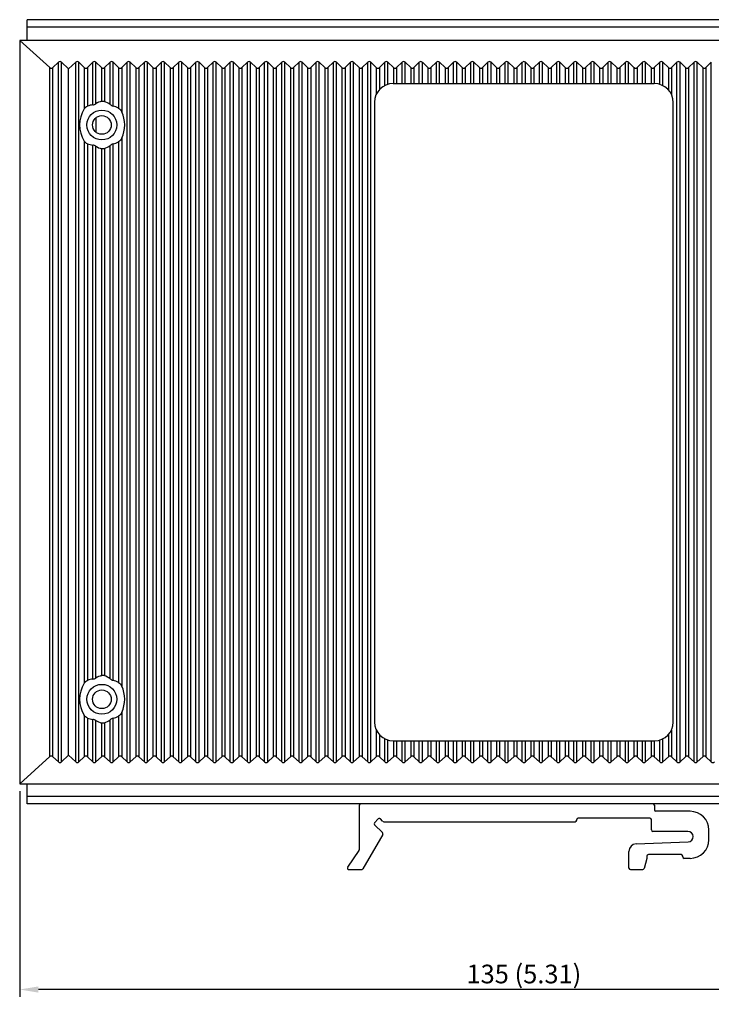
# Model space of a CAD drawing. Units: millimetres. Extents: x 4641 to 5889, y 337 to 1219.
# Drawn here: x 5186 to 5279, y 845 to 977 of the extents above; entities that cross this region are included whole.
import ezdxf

# ---------------------------------------------------------------- set-up
doc = ezdxf.new("R2010")
doc.units = ezdxf.units.MM
doc.header["$LTSCALE"] = 15
for name, color, linetype in [('DIN_RAIL-KITDXF_CONTINUOUS_LINE', 7, 'Continuous'), ('EDS-508_RIGHDXF_CONTINUOUS_LINE', 7, 'Continuous'), ('EDS-G308-HIG_DXF_DIMENSION', 7, 'Continuous'), ('EDS-G308_BOTDXF_CONTINUOUS_LINE', 7, 'Continuous'), ('EDS-G308_TOPDXF_CONTINUOUS_LINE', 7, 'Continuous'), ('RJ45-2X4-M4-DXF_CONTINUOUS_LINE', 7, 'Continuous')]:
    doc.layers.add(name, color=color, linetype=linetype)
doc.dimstyles.new('ISO-25', dxfattribs={"dimtxt": 2.5, "dimasz": 2.5, "dimexe": 1, "dimexo": 1, "dimgap": 0.5, "dimtad": 1, "dimrnd": 0.05, "dimzin": 9, "dimdsep": 46, "dimtxsty": 'Standard', "dimcen": 0, "dimclrd": 104, "dimclre": 104, "dimclrt": 1, "dimadec": 0, "dimazin": 0, "dimtfac": 1, "dimtofl": 0, "dimtmove": 0, "dimatfit": 3, "dimfxl": 1, "dimarcsym": 0})

# ---------------------------------------------------------------- blocks, each defined once
blk = doc.blocks.new('*D24')
at = {"layer": 'Defpoints', "color": 0, "linetype": 'Continuous'}
for p in [(5186.3, 874.95), (5321.3, 874.95), (5186.3, 847.39)]:
    blk.add_point(p, dxfattribs=at)
at = {"layer": 'EDS-G308-HIG_DXF_DIMENSION', "color": 104, "linetype": 'Continuous', "lineweight": -2}
for p, q in [((5186.3, 873.95), (5186.3, 846.39)), ((5321.3, 873.95), (5321.3, 846.39)), ((5318.8, 847.39), (5188.8, 847.39))]:
    blk.add_line(p, q, dxfattribs=at)
at = {"layer": 'EDS-G308-HIG_DXF_DIMENSION', "color": 104, "linetype": 'Continuous'}
for points in [[(5188.8, 847.8), (5188.8, 846.97), (5186.3, 847.39)], [(5318.8, 847.8), (5318.8, 846.97), (5321.3, 847.39)]]:
    blk.add_solid(points, dxfattribs=at)
at = {"layer": 'EDS-G308-HIG_DXF_DIMENSION', "color": 1, "linetype": 'Continuous', "insert": (5253.8, 849.14), "char_height": 2.5, "attachment_point": 5}
blk.add_mtext('135 (5.31)', dxfattribs=at)

msp = doc.modelspace()

# ---------------------------------------------------------------- linework, layer by layer
at = {"layer": 'DIN_RAIL-KITDXF_CONTINUOUS_LINE', "color": 7, "linetype": 'Continuous'}
for p, q in [((5231.771, 872.052), (5231.771, 866.114)), ((5271.071, 872.252), (5231.971, 872.252)), ((5271.271, 872.052), (5271.271, 871.452)), ((5234.306, 870.225), (5233.81, 869.715)), ((5234.892, 869.914), (5234.594, 870.224)), ((5270.671, 870.352), (5261.071, 870.352)), ((5276.071, 871.252), (5271.471, 871.252)), ((5233.814, 869.433), (5234.863, 868.411)), ((5235.036, 869.852), (5260.671, 869.852)), ((5260.871, 870.052), (5260.871, 870.152)), ((5270.871, 868.752), (5270.871, 870.152)), ((5234.897, 868.167), (5232.229, 863.552)), ((5275.773, 868.552), (5271.071, 868.552)), ((5278.571, 867.452), (5278.571, 868.752)), ((5268.832, 866.889), (5275.799, 867.156)), ((5230.214, 863.765), (5231.736, 866.001)), ((5267.871, 863.652), (5267.871, 865.89)), ((5270.271, 864.952), (5269.91, 863.601)), ((5270.271, 865.252), (5270.271, 864.952)), ((5274.871, 865.452), (5270.471, 865.452)), ((5275.071, 865.152), (5275.071, 865.252)), ((5276.071, 864.952), (5275.271, 864.952)), ((5230.379, 863.452), (5232.055, 863.452)), ((5268.071, 863.452), (5269.717, 863.452))]:
    msp.add_line(p, q, dxfattribs=at)
for centre, radius, start, end in [((5231.971, 872.052), 0.2, 90, 180), ((5271.071, 872.052), 0.2, 0, 90), ((5234.45, 870.085), 0.2, 43.83136, 135.75472), ((5261.071, 870.152), 0.2, 90, 180), ((5270.671, 870.152), 0.2, 0, 90), ((5271.471, 871.452), 0.2, 180, 270), ((5276.071, 868.752), 2.5, 0, 90), ((5233.954, 869.576), 0.2, 135.75472, 225.75472), ((5235.036, 870.052), 0.2, 223.83136, 270), ((5260.671, 870.052), 0.2, 270, 0), ((5234.724, 868.267), 0.2, 329.96672, 45.75472), ((5271.071, 868.752), 0.2, 180, 270), ((5275.773, 867.854), 0.698, 272.19748, 90), ((5268.871, 865.89), 1, 92.19748, 180), ((5276.071, 867.452), 2.5, 270, 0), ((5231.571, 866.114), 0.2, 325.75417, 0), ((5270.471, 865.252), 0.2, 90, 180), ((5274.871, 865.252), 0.2, 0, 90), ((5275.271, 865.152), 0.2, 180, 270), ((5230.379, 863.652), 0.2, 145.75417, 270), ((5268.071, 863.652), 0.2, 180, 270), ((5269.717, 863.652), 0.2, 270, 345.06858), ((5232.055, 863.652), 0.2, 270, 329.96672)]:
    msp.add_arc(centre, radius, start, end, dxfattribs=at)
at = {"layer": 'EDS-508_RIGHDXF_CONTINUOUS_LINE', "color": 7, "linetype": 'Continuous'}
for p, q in [((5186.301, 974.452), (5186.301, 874.952)), ((5186.301, 974.452), (5190.348, 970.833)), ((5321.301, 974.452), (5186.301, 974.452)), ((5190.348, 878.571), (5190.348, 970.833)), ((5190.75, 970.842), (5191.495, 971.549)), ((5190.75, 878.562), (5190.75, 970.842)), ((5191.495, 877.855), (5191.495, 971.549)), ((5191.907, 877.855), (5191.907, 971.549)), ((5191.907, 971.549), (5192.851, 970.652)), ((5192.851, 970.652), (5193.795, 971.549)), ((5192.851, 878.752), (5192.851, 970.652)), ((5193.795, 877.855), (5193.795, 971.549)), ((5194.207, 877.855), (5194.207, 971.549)), ((5194.207, 971.549), (5194.945, 970.848)), ((5194.945, 970.848), (5194.945, 965.297)), ((5195.357, 970.848), (5196.095, 971.549)), ((5195.357, 970.848), (5195.357, 965.676)), ((5196.095, 965.85), (5196.095, 971.549)), ((5196.507, 965.998), (5196.507, 971.549)), ((5196.507, 971.549), (5197.245, 970.848)), ((5197.245, 970.848), (5197.245, 966.337)), ((5197.657, 970.848), (5198.395, 971.549)), ((5197.657, 970.848), (5197.657, 966.318)), ((5198.395, 965.897), (5198.395, 971.549)), ((5198.807, 965.695), (5198.807, 971.549)), ((5198.807, 971.549), (5199.545, 970.848)), ((5199.545, 970.848), (5199.545, 965.413)), ((5199.957, 970.848), (5200.695, 971.549)), ((5199.957, 970.848), (5199.957, 964.911)), ((5200.695, 877.855), (5200.695, 971.549)), ((5201.107, 877.855), (5201.107, 971.549)), ((5201.107, 971.549), (5201.845, 970.848)), ((5201.845, 970.848), (5201.845, 878.557)), ((5202.257, 970.848), (5202.995, 971.549)), ((5202.257, 970.848), (5202.257, 878.557)), ((5202.995, 877.855), (5202.995, 971.549)), ((5203.407, 877.855), (5203.407, 971.549)), ((5203.407, 971.549), (5204.145, 970.848)), ((5204.145, 970.848), (5204.145, 878.557)), ((5204.557, 970.848), (5205.295, 971.549)), ((5204.557, 970.848), (5204.557, 878.557)), ((5205.295, 877.855), (5205.295, 971.549)), ((5205.707, 877.855), (5205.707, 971.549)), ((5205.707, 971.549), (5206.445, 970.848)), ((5206.445, 970.848), (5206.445, 878.557)), ((5206.857, 970.848), (5207.595, 971.549)), ((5206.857, 970.848), (5206.857, 878.557)), ((5207.595, 877.855), (5207.595, 971.549)), ((5208.007, 877.855), (5208.007, 971.549)), ((5208.007, 971.549), (5208.745, 970.848)), ((5208.745, 970.848), (5208.745, 878.557)), ((5209.157, 970.848), (5209.895, 971.549)), ((5209.157, 970.848), (5209.157, 878.557)), ((5209.895, 877.855), (5209.895, 971.549)), ((5210.307, 877.855), (5210.307, 971.549)), ((5210.307, 971.549), (5211.045, 970.848)), ((5211.045, 970.848), (5211.045, 878.557)), ((5211.457, 970.848), (5212.195, 971.549)), ((5211.457, 970.848), (5211.457, 878.557)), ((5212.195, 877.855), (5212.195, 971.549)), ((5212.607, 877.855), (5212.607, 971.549)), ((5212.607, 971.549), (5213.345, 970.848)), ((5213.345, 970.848), (5213.345, 878.557)), ((5213.757, 970.848), (5214.495, 971.549)), ((5213.757, 970.848), (5213.757, 878.557)), ((5214.495, 877.855), (5214.495, 971.549)), ((5214.907, 877.855), (5214.907, 971.549)), ((5214.907, 971.549), (5215.645, 970.848)), ((5215.645, 970.848), (5215.645, 878.557)), ((5216.057, 970.848), (5216.795, 971.549)), ((5216.057, 970.848), (5216.057, 878.557)), ((5216.795, 877.855), (5216.795, 971.549)), ((5217.207, 877.855), (5217.207, 971.549)), ((5217.207, 971.549), (5217.945, 970.848)), ((5217.945, 970.848), (5217.945, 878.557)), ((5218.357, 970.848), (5219.095, 971.549)), ((5218.357, 970.848), (5218.357, 878.557)), ((5219.095, 877.855), (5219.095, 971.549)), ((5219.507, 877.855), (5219.507, 971.549)), ((5219.507, 971.549), (5220.245, 970.848)), ((5220.245, 970.848), (5220.245, 878.557)), ((5220.657, 970.848), (5221.395, 971.549)), ((5220.657, 970.848), (5220.657, 878.557)), ((5221.395, 877.855), (5221.395, 971.549)), ((5221.807, 877.855), (5221.807, 971.549)), ((5221.807, 971.549), (5222.545, 970.848)), ((5222.545, 970.848), (5222.545, 878.557)), ((5222.957, 970.848), (5223.695, 971.549)), ((5222.957, 970.848), (5222.957, 878.557)), ((5223.695, 877.855), (5223.695, 971.549)), ((5224.107, 877.855), (5224.107, 971.549)), ((5224.107, 971.549), (5224.845, 970.848)), ((5224.845, 970.848), (5224.845, 878.557)), ((5225.257, 970.848), (5225.995, 971.549)), ((5225.257, 970.848), (5225.257, 878.557)), ((5225.995, 877.855), (5225.995, 971.549)), ((5226.407, 877.855), (5226.407, 971.549)), ((5226.407, 971.549), (5227.145, 970.848)), ((5227.145, 970.848), (5227.145, 878.557)), ((5227.557, 970.848), (5228.295, 971.549)), ((5227.557, 970.848), (5227.557, 878.557)), ((5228.295, 877.855), (5228.295, 971.549)), ((5228.707, 877.855), (5228.707, 971.549)), ((5228.707, 971.549), (5229.445, 970.848)), ((5229.445, 970.848), (5229.445, 878.557)), ((5229.857, 970.848), (5230.595, 971.549)), ((5229.857, 970.848), (5229.857, 878.557)), ((5230.595, 877.855), (5230.595, 971.549)), ((5231.007, 877.855), (5231.007, 971.549)), ((5231.007, 971.549), (5231.745, 970.848)), ((5231.745, 970.848), (5231.745, 878.557)), ((5232.157, 970.848), (5232.895, 971.549)), ((5232.157, 970.848), (5232.157, 878.557)), ((5232.895, 877.855), (5232.895, 971.549)), ((5233.307, 877.855), (5233.307, 971.549)), ((5233.307, 971.549), (5234.045, 970.848)), ((5234.045, 970.848), (5234.045, 967.28)), ((5234.457, 970.848), (5235.195, 971.549)), ((5234.457, 970.848), (5234.457, 967.89)), ((5235.195, 968.444), (5235.195, 971.549)), ((5235.607, 968.604), (5235.607, 971.549)), ((5235.607, 971.549), (5236.345, 970.848)), ((5236.345, 970.848), (5236.345, 968.702)), ((5236.757, 970.848), (5237.495, 971.549)), ((5236.757, 970.848), (5236.757, 968.702)), ((5237.495, 968.702), (5237.495, 971.549)), ((5237.907, 968.702), (5237.907, 971.549)), ((5237.907, 971.549), (5238.645, 970.848)), ((5238.645, 970.848), (5238.645, 968.702)), ((5239.057, 970.848), (5239.795, 971.549)), ((5239.057, 970.848), (5239.057, 968.702)), ((5239.795, 968.702), (5239.795, 971.549)), ((5240.207, 968.702), (5240.207, 971.549)), ((5240.207, 971.549), (5240.945, 970.848)), ((5240.945, 970.848), (5240.945, 968.702)), ((5241.357, 970.848), (5242.095, 971.549)), ((5241.357, 970.848), (5241.357, 968.702)), ((5242.095, 968.702), (5242.095, 971.549)), ((5242.507, 968.702), (5242.507, 971.549)), ((5242.507, 971.549), (5243.245, 970.848)), ((5243.245, 970.848), (5243.245, 968.702)), ((5243.657, 970.848), (5244.395, 971.549)), ((5243.657, 970.848), (5243.657, 968.702)), ((5244.395, 968.702), (5244.395, 971.549)), ((5244.807, 968.702), (5244.807, 971.549)), ((5244.807, 971.549), (5245.545, 970.848)), ((5245.545, 970.848), (5245.545, 968.702)), ((5245.957, 970.848), (5246.695, 971.549)), ((5245.957, 970.848), (5245.957, 968.702)), ((5246.695, 968.702), (5246.695, 971.549)), ((5247.107, 968.702), (5247.107, 971.549)), ((5247.107, 971.549), (5247.845, 970.848)), ((5247.845, 970.848), (5247.845, 968.702)), ((5248.257, 970.848), (5248.995, 971.549)), ((5248.257, 970.848), (5248.257, 968.702)), ((5248.995, 968.702), (5248.995, 971.549)), ((5249.407, 968.702), (5249.407, 971.549)), ((5249.407, 971.549), (5250.145, 970.848)), ((5250.145, 970.848), (5250.145, 968.702)), ((5250.557, 970.848), (5251.295, 971.549)), ((5250.557, 970.848), (5250.557, 968.702)), ((5251.295, 968.702), (5251.295, 971.549)), ((5251.707, 968.702), (5251.707, 971.549)), ((5251.707, 971.549), (5252.445, 970.848)), ((5252.445, 970.848), (5252.445, 968.702)), ((5252.857, 970.848), (5253.595, 971.549)), ((5252.857, 970.848), (5252.857, 968.702)), ((5253.595, 968.702), (5253.595, 971.549)), ((5254.007, 968.702), (5254.007, 971.549)), ((5254.007, 971.549), (5254.745, 970.848)), ((5254.745, 970.848), (5254.745, 968.702)), ((5255.157, 970.848), (5255.895, 971.549)), ((5255.157, 970.848), (5255.157, 968.702)), ((5255.895, 968.702), (5255.895, 971.549)), ((5256.307, 968.702), (5256.307, 971.549)), ((5256.307, 971.549), (5257.045, 970.848)), ((5257.045, 970.848), (5257.045, 968.702)), ((5257.457, 970.848), (5258.195, 971.549)), ((5257.457, 970.848), (5257.457, 968.702)), ((5258.195, 968.702), (5258.195, 971.549)), ((5258.607, 968.702), (5258.607, 971.549)), ((5258.607, 971.549), (5259.345, 970.848)), ((5259.345, 970.848), (5259.345, 968.702)), ((5259.757, 970.848), (5260.495, 971.549)), ((5259.757, 970.848), (5259.757, 968.702)), ((5260.495, 968.702), (5260.495, 971.549)), ((5260.907, 968.702), (5260.907, 971.549)), ((5260.907, 971.549), (5261.645, 970.848)), ((5261.645, 970.848), (5261.645, 968.702)), ((5262.057, 970.848), (5262.795, 971.549)), ((5262.057, 970.848), (5262.057, 968.702)), ((5262.795, 968.702), (5262.795, 971.549)), ((5263.207, 968.702), (5263.207, 971.549)), ((5263.207, 971.549), (5263.945, 970.848)), ((5263.945, 970.848), (5263.945, 968.702)), ((5264.357, 970.848), (5265.095, 971.549)), ((5264.357, 970.848), (5264.357, 968.702)), ((5265.095, 968.702), (5265.095, 971.549)), ((5265.507, 968.702), (5265.507, 971.549)), ((5265.507, 971.549), (5266.245, 970.848)), ((5266.245, 970.848), (5266.245, 968.702)), ((5266.657, 970.848), (5267.395, 971.549)), ((5266.657, 970.848), (5266.657, 968.702)), ((5267.395, 968.702), (5267.395, 971.549)), ((5267.807, 968.702), (5267.807, 971.549)), ((5267.807, 971.549), (5268.545, 970.848)), ((5268.545, 970.848), (5268.545, 968.702)), ((5268.957, 970.848), (5269.695, 971.549)), ((5268.957, 970.848), (5268.957, 968.702)), ((5269.695, 968.702), (5269.695, 971.549)), ((5270.107, 968.702), (5270.107, 971.549)), ((5270.107, 971.549), (5270.845, 970.848)), ((5270.845, 970.848), (5270.845, 968.702)), ((5271.257, 970.848), (5271.995, 971.549)), ((5271.257, 970.848), (5271.257, 968.702)), ((5271.995, 968.591), (5271.995, 971.549)), ((5272.407, 968.425), (5272.407, 971.549)), ((5272.407, 971.549), (5273.145, 970.848)), ((5273.145, 970.848), (5273.145, 967.859)), ((5273.557, 970.848), (5274.295, 971.549)), ((5273.557, 970.848), (5273.557, 967.241)), ((5274.295, 877.855), (5274.295, 971.549)), ((5274.707, 877.855), (5274.707, 971.549)), ((5274.707, 971.549), (5275.445, 970.848)), ((5275.445, 970.848), (5275.445, 878.557)), ((5275.857, 970.848), (5276.595, 971.549)), ((5275.857, 970.848), (5275.857, 878.557)), ((5276.595, 877.855), (5276.595, 971.549)), ((5277.007, 877.855), (5277.007, 971.549)), ((5277.007, 971.549), (5277.745, 970.848)), ((5277.745, 970.848), (5277.745, 878.557)), ((5278.157, 970.848), (5278.895, 971.549)), ((5278.157, 970.848), (5278.157, 878.557)), ((5278.895, 877.855), (5278.895, 971.549)), ((5236.301, 968.702), (5271.251, 968.702)), ((5233.801, 966.202), (5233.801, 883.202)), ((5273.801, 883.202), (5273.801, 966.152)), ((5199.957, 961.393), (5199.957, 888.011)), ((5194.945, 961.008), (5194.945, 888.397)), ((5195.357, 960.628), (5195.357, 888.776)), ((5196.095, 888.95), (5196.095, 960.454)), ((5196.507, 889.098), (5196.507, 960.306)), ((5197.245, 959.967), (5197.245, 889.437)), ((5197.657, 959.986), (5197.657, 889.418)), ((5198.395, 888.997), (5198.395, 960.407)), ((5198.807, 888.795), (5198.807, 960.61)), ((5199.545, 960.891), (5199.545, 888.513)), ((5194.945, 884.108), (5194.945, 878.557)), ((5195.357, 883.728), (5195.357, 878.557)), ((5196.095, 877.855), (5196.095, 883.554)), ((5196.507, 877.855), (5196.507, 883.406)), ((5198.395, 877.855), (5198.395, 883.507)), ((5198.807, 877.855), (5198.807, 883.71)), ((5199.545, 883.991), (5199.545, 878.557)), ((5199.957, 884.493), (5199.957, 878.557)), ((5197.245, 883.067), (5197.245, 878.557)), ((5197.657, 883.086), (5197.657, 878.557)), ((5234.045, 882.124), (5234.045, 878.557)), ((5273.557, 882.124), (5273.557, 878.557)), ((5234.457, 881.514), (5234.457, 878.557)), ((5235.195, 877.855), (5235.195, 880.96)), ((5235.607, 877.855), (5235.607, 880.8)), ((5271.995, 877.855), (5271.995, 880.8)), ((5272.407, 877.855), (5272.407, 880.96)), ((5273.145, 881.514), (5273.145, 878.557)), ((5236.301, 880.702), (5271.301, 880.702)), ((5236.345, 880.702), (5236.345, 878.557)), ((5236.757, 880.702), (5236.757, 878.557)), ((5237.495, 877.855), (5237.495, 880.702)), ((5237.907, 877.855), (5237.907, 880.702)), ((5238.645, 880.702), (5238.645, 878.557)), ((5239.057, 880.702), (5239.057, 878.557)), ((5239.795, 877.855), (5239.795, 880.702)), ((5240.207, 877.855), (5240.207, 880.702)), ((5240.945, 880.702), (5240.945, 878.557)), ((5241.357, 880.702), (5241.357, 878.557)), ((5242.095, 877.855), (5242.095, 880.702)), ((5242.507, 877.855), (5242.507, 880.702)), ((5243.245, 880.702), (5243.245, 878.557)), ((5243.657, 880.702), (5243.657, 878.557)), ((5244.395, 877.855), (5244.395, 880.702)), ((5244.807, 877.855), (5244.807, 880.702)), ((5245.545, 880.702), (5245.545, 878.557)), ((5245.957, 880.702), (5245.957, 878.557)), ((5246.695, 877.855), (5246.695, 880.702)), ((5247.107, 877.855), (5247.107, 880.702)), ((5247.845, 880.702), (5247.845, 878.557)), ((5248.257, 880.702), (5248.257, 878.557)), ((5248.995, 877.855), (5248.995, 880.702)), ((5249.407, 877.855), (5249.407, 880.702)), ((5250.145, 880.702), (5250.145, 878.557)), ((5250.557, 880.702), (5250.557, 878.557)), ((5251.295, 877.855), (5251.295, 880.702)), ((5251.707, 877.855), (5251.707, 880.702)), ((5252.445, 880.702), (5252.445, 878.557)), ((5252.857, 880.702), (5252.857, 878.557)), ((5253.595, 877.855), (5253.595, 880.702)), ((5254.007, 877.855), (5254.007, 880.702)), ((5254.745, 880.702), (5254.745, 878.557)), ((5255.157, 880.702), (5255.157, 878.557)), ((5255.895, 877.855), (5255.895, 880.702)), ((5256.307, 877.855), (5256.307, 880.702)), ((5257.045, 880.702), (5257.045, 878.557)), ((5257.457, 880.702), (5257.457, 878.557)), ((5258.195, 877.855), (5258.195, 880.702)), ((5258.607, 877.855), (5258.607, 880.702)), ((5259.345, 880.702), (5259.345, 878.557)), ((5259.757, 880.702), (5259.757, 878.557)), ((5260.495, 877.855), (5260.495, 880.702)), ((5260.907, 877.855), (5260.907, 880.702)), ((5261.645, 880.702), (5261.645, 878.557)), ((5262.057, 880.702), (5262.057, 878.557)), ((5262.795, 877.855), (5262.795, 880.702)), ((5263.207, 877.855), (5263.207, 880.702)), ((5263.945, 880.702), (5263.945, 878.557)), ((5264.357, 880.702), (5264.357, 878.557)), ((5265.095, 877.855), (5265.095, 880.702)), ((5265.507, 877.855), (5265.507, 880.702)), ((5266.245, 880.702), (5266.245, 878.557)), ((5266.657, 880.702), (5266.657, 878.557)), ((5267.395, 877.855), (5267.395, 880.702)), ((5267.807, 877.855), (5267.807, 880.702)), ((5268.545, 880.702), (5268.545, 878.557)), ((5268.957, 880.702), (5268.957, 878.557)), ((5269.695, 877.855), (5269.695, 880.702)), ((5270.107, 877.855), (5270.107, 880.702)), ((5270.845, 880.702), (5270.845, 878.557)), ((5271.257, 880.702), (5271.257, 878.557)), ((5186.301, 874.952), (5190.348, 878.571)), ((5190.75, 878.562), (5191.495, 877.855)), ((5191.907, 877.855), (5192.851, 878.752)), ((5192.851, 878.752), (5193.795, 877.855)), ((5194.207, 877.855), (5194.945, 878.557)), ((5195.357, 878.557), (5196.095, 877.855)), ((5196.507, 877.855), (5197.245, 878.557)), ((5197.657, 878.557), (5198.395, 877.855)), ((5198.807, 877.855), (5199.545, 878.557)), ((5199.957, 878.557), (5200.695, 877.855)), ((5201.107, 877.855), (5201.845, 878.557)), ((5202.257, 878.557), (5202.995, 877.855)), ((5203.407, 877.855), (5204.145, 878.557)), ((5204.557, 878.557), (5205.295, 877.855)), ((5205.707, 877.855), (5206.445, 878.557)), ((5206.857, 878.557), (5207.595, 877.855)), ((5208.007, 877.855), (5208.745, 878.557)), ((5209.157, 878.557), (5209.895, 877.855)), ((5210.307, 877.855), (5211.045, 878.557)), ((5211.457, 878.557), (5212.195, 877.855)), ((5212.607, 877.855), (5213.345, 878.557)), ((5213.757, 878.557), (5214.495, 877.855)), ((5214.907, 877.855), (5215.645, 878.557)), ((5216.057, 878.557), (5216.795, 877.855)), ((5217.207, 877.855), (5217.945, 878.557)), ((5218.357, 878.557), (5219.095, 877.855)), ((5219.507, 877.855), (5220.245, 878.557)), ((5220.657, 878.557), (5221.395, 877.855)), ((5221.807, 877.855), (5222.545, 878.557)), ((5222.957, 878.557), (5223.695, 877.855)), ((5224.107, 877.855), (5224.845, 878.557)), ((5225.257, 878.557), (5225.995, 877.855)), ((5226.407, 877.855), (5227.145, 878.557)), ((5227.557, 878.557), (5228.295, 877.855)), ((5228.707, 877.855), (5229.445, 878.557)), ((5229.857, 878.557), (5230.595, 877.855)), ((5231.007, 877.855), (5231.745, 878.557)), ((5232.157, 878.557), (5232.895, 877.855)), ((5233.307, 877.855), (5234.045, 878.557)), ((5234.457, 878.557), (5235.195, 877.855)), ((5235.607, 877.855), (5236.345, 878.557)), ((5236.757, 878.557), (5237.495, 877.855)), ((5237.907, 877.855), (5238.645, 878.557)), ((5239.057, 878.557), (5239.795, 877.855)), ((5240.207, 877.855), (5240.945, 878.557)), ((5241.357, 878.557), (5242.095, 877.855)), ((5242.507, 877.855), (5243.245, 878.557)), ((5243.657, 878.557), (5244.395, 877.855)), ((5244.807, 877.855), (5245.545, 878.557)), ((5245.957, 878.557), (5246.695, 877.855)), ((5247.107, 877.855), (5247.845, 878.557)), ((5248.257, 878.557), (5248.995, 877.855)), ((5249.407, 877.855), (5250.145, 878.557)), ((5250.557, 878.557), (5251.295, 877.855)), ((5251.707, 877.855), (5252.445, 878.557)), ((5252.857, 878.557), (5253.595, 877.855)), ((5254.007, 877.855), (5254.745, 878.557)), ((5255.157, 878.557), (5255.895, 877.855)), ((5256.307, 877.855), (5257.045, 878.557)), ((5257.457, 878.557), (5258.195, 877.855)), ((5258.607, 877.855), (5259.345, 878.557)), ((5259.757, 878.557), (5260.495, 877.855)), ((5260.907, 877.855), (5261.645, 878.557)), ((5262.057, 878.557), (5262.795, 877.855)), ((5263.207, 877.855), (5263.945, 878.557)), ((5264.357, 878.557), (5265.095, 877.855)), ((5265.507, 877.855), (5266.245, 878.557)), ((5266.657, 878.557), (5267.395, 877.855)), ((5267.807, 877.855), (5268.545, 878.557)), ((5268.957, 878.557), (5269.695, 877.855)), ((5270.107, 877.855), (5270.845, 878.557)), ((5271.257, 878.557), (5271.995, 877.855)), ((5272.407, 877.855), (5273.145, 878.557)), ((5273.557, 878.557), (5274.295, 877.855)), ((5274.707, 877.855), (5275.445, 878.557)), ((5275.857, 878.557), (5276.595, 877.855)), ((5277.007, 877.855), (5277.745, 878.557)), ((5278.157, 878.557), (5278.895, 877.855)), ((5186.301, 874.952), (5321.301, 874.952))]:
    msp.add_line(p, q, dxfattribs=at)
for centre in [(5197.301, 963.152), (5197.301, 886.252)]:
    msp.add_circle(centre, 2, dxfattribs=at)
for centre, radius, start, end in [((5236.301, 966.202), 2.5, 90, 180), ((5271.251, 966.152), 2.55, 0, 90), ((5236.301, 883.202), 2.5, 180, 270), ((5271.301, 883.202), 2.5, 270, 0)]:
    msp.add_arc(centre, radius, start, end, dxfattribs=at)
for centre, major_axis, ratio, start_param, end_param in [((5190.545, 971.385), (0, 0.633), 0.6314876, -3.6555943, -2.6011732), ((5191.701, 971.006), (0, 0.633), 0.6314876, -0.5404195, 0.5404195), ((5194.001, 971.006), (0, 0.633), 0.6314876, -0.5404195, 0.5404195), ((5195.151, 971.391), (0, 0.633), 0.6314876, -3.6820122, -2.6011732), ((5196.301, 971.006), (0, 0.633), 0.6314876, -0.5404195, 0.5404195), ((5197.451, 971.391), (0, 0.633), 0.6314876, -3.6820122, -2.6011732), ((5198.601, 971.006), (0, 0.633), 0.6314876, -0.5404195, 0.5404195), ((5199.751, 971.391), (0, 0.633), 0.6314876, -3.6820122, -2.6011732), ((5200.901, 971.006), (0, 0.633), 0.6314876, -0.5404195, 0.5404195), ((5202.051, 971.391), (0, 0.633), 0.6314876, -3.6820122, -2.6011732), ((5203.201, 971.006), (0, 0.633), 0.6314876, -0.5404195, 0.5404195), ((5204.351, 971.391), (0, 0.633), 0.6314876, -3.6820122, -2.6011732), ((5205.501, 971.006), (0, 0.633), 0.6314876, -0.5404195, 0.5404195), ((5206.651, 971.391), (0, 0.633), 0.6314876, -3.6820122, -2.6011732), ((5207.801, 971.006), (0, 0.633), 0.6314876, -0.5404195, 0.5404195), ((5208.951, 971.391), (0, 0.633), 0.6314876, -3.6820122, -2.6011732), ((5210.101, 971.006), (0, 0.633), 0.6314876, -0.5404195, 0.5404195), ((5211.251, 971.391), (0, 0.633), 0.6314876, -3.6820122, -2.6011732), ((5212.401, 971.006), (0, 0.633), 0.6314876, -0.5404195, 0.5404195), ((5213.551, 971.391), (0, 0.633), 0.6314876, -3.6820122, -2.6011732), ((5214.701, 971.006), (0, 0.633), 0.6314876, -0.5404195, 0.5404195), ((5215.851, 971.391), (0, 0.633), 0.6314876, -3.6820122, -2.6011732), ((5217.001, 971.006), (0, 0.633), 0.6314876, -0.5404195, 0.5404195), ((5218.151, 971.391), (0, 0.633), 0.6314876, -3.6820122, -2.6011732), ((5219.301, 971.006), (0, 0.633), 0.6314876, -0.5404195, 0.5404195), ((5220.451, 971.391), (0, 0.633), 0.6314876, -3.6820122, -2.6011732), ((5221.601, 971.006), (0, 0.633), 0.6314876, -0.5404195, 0.5404195), ((5222.751, 971.391), (0, 0.633), 0.6314876, -3.6820122, -2.6011732), ((5223.901, 971.006), (0, 0.633), 0.6314876, -0.5404195, 0.5404195), ((5225.051, 971.391), (0, 0.633), 0.6314876, -3.6820122, -2.6011732), ((5226.201, 971.006), (0, 0.633), 0.6314876, -0.5404195, 0.5404195), ((5227.351, 971.391), (0, 0.633), 0.6314876, -3.6820122, -2.6011732), ((5228.501, 971.006), (0, 0.633), 0.6314876, -0.5404195, 0.5404195), ((5229.651, 971.391), (0, 0.633), 0.6314876, -3.6820122, -2.6011732), ((5230.801, 971.006), (0, 0.633), 0.6314876, -0.5404195, 0.5404195), ((5231.951, 971.391), (0, 0.633), 0.6314876, -3.6820122, -2.6011732), ((5233.101, 971.006), (0, 0.633), 0.6314876, -0.5404195, 0.5404195), ((5234.251, 971.391), (0, 0.633), 0.6314876, -3.6820122, -2.6011732), ((5235.401, 971.006), (0, 0.633), 0.6314876, -0.5404195, 0.5404195), ((5236.551, 971.391), (0, 0.633), 0.6314876, -3.6820122, -2.6011732), ((5237.701, 971.006), (0, 0.633), 0.6314876, -0.5404195, 0.5404195), ((5238.851, 971.391), (0, 0.633), 0.6314876, -3.6820122, -2.6011732), ((5240.001, 971.006), (0, 0.633), 0.6314876, -0.5404195, 0.5404195), ((5241.151, 971.391), (0, 0.633), 0.6314876, -3.6820122, -2.6011732), ((5242.301, 971.006), (0, 0.633), 0.6314876, -0.5404195, 0.5404195), ((5243.451, 971.391), (0, 0.633), 0.6314876, -3.6820122, -2.6011732), ((5244.601, 971.006), (0, 0.633), 0.6314876, -0.5404195, 0.5404195), ((5245.751, 971.391), (0, 0.633), 0.6314876, -3.6820122, -2.6011732), ((5246.901, 971.006), (0, 0.633), 0.6314876, -0.5404195, 0.5404195), ((5248.051, 971.391), (0, 0.633), 0.6314876, -3.6820122, -2.6011732), ((5249.201, 971.006), (0, 0.633), 0.6314876, -0.5404195, 0.5404195), ((5250.351, 971.391), (0, 0.633), 0.6314876, -3.6820122, -2.6011732), ((5251.501, 971.006), (0, 0.633), 0.6314876, -0.5404195, 0.5404195), ((5252.651, 971.391), (0, 0.633), 0.6314876, -3.6820122, -2.6011732), ((5253.801, 971.006), (0, 0.633), 0.6314876, -0.5404195, 0.5404195), ((5254.951, 971.391), (0, 0.633), 0.6314876, -3.6820122, -2.6011732), ((5256.101, 971.006), (0, 0.633), 0.6314876, -0.5404195, 0.5404195), ((5257.251, 971.391), (0, 0.633), 0.6314876, -3.6820122, -2.6011732), ((5258.401, 971.006), (0, 0.633), 0.6314876, -0.5404195, 0.5404195), ((5259.551, 971.391), (0, 0.633), 0.6314876, -3.6820122, -2.6011732), ((5260.701, 971.006), (0, 0.633), 0.6314876, -0.5404195, 0.5404195), ((5261.851, 971.391), (0, 0.633), 0.6314876, -3.6820122, -2.6011732), ((5263.001, 971.006), (0, 0.633), 0.6314876, -0.5404195, 0.5404195), ((5264.151, 971.391), (0, 0.633), 0.6314876, -3.6820122, -2.6011732), ((5265.301, 971.006), (0, 0.633), 0.6314876, -0.5404195, 0.5404195), ((5266.451, 971.391), (0, 0.633), 0.6314876, -3.6820122, -2.6011732), ((5267.601, 971.006), (0, 0.633), 0.6314876, -0.5404195, 0.5404195), ((5268.751, 971.391), (0, 0.633), 0.6314876, -3.6820122, -2.6011732), ((5269.901, 971.006), (0, 0.633), 0.6314876, -0.5404195, 0.5404195), ((5271.051, 971.391), (0, 0.633), 0.6314876, -3.6820122, -2.6011732), ((5272.201, 971.006), (0, 0.633), 0.6314876, -0.5404195, 0.5404195), ((5273.351, 971.391), (0, 0.633), 0.6314876, -3.6820122, -2.6011732), ((5274.501, 971.006), (0, 0.633), 0.6314876, -0.5404195, 0.5404195), ((5275.651, 971.391), (0, 0.633), 0.6314876, -3.6820122, -2.6011732), ((5276.801, 971.006), (0, 0.633), 0.6314876, -0.5404195, 0.5404195), ((5277.951, 971.391), (0, 0.633), 0.6314876, -3.6820122, -2.6011732), ((5198.659, 963.152), (4.346, 0), 0.9499178, 2.5954249, 3.6877604), ((5196.408, 963.152), (2.857, 0), 0.9499178, 1.6805459, 1.9476219), ((5198.41, 963.152), (3.55, 0), 0.9499178, 1.9052136, 2.1367635), ((5196.159, 963.152), (3.654, 0), 0.9499178, 0.9122354, 1.1484729), ((5198.161, 963.152), (2.753, 0), 0.9499178, 1.04418, 1.3341772), ((5195.91, 963.152), (4.45, 0), 0.9499178, -0.4292466, 0.4292466), ((5196.408, 963.152), (2.857, 0), 0.9499178, -1.9476219, -1.6805459), ((5198.41, 963.152), (3.55, 0), 0.9499178, -2.1367635, -1.9052136), ((5196.159, 963.152), (3.654, 0), 0.9499178, -1.1484729, -0.9122354), ((5198.161, 963.152), (2.753, 0), 0.9499178, -1.3341772, -1.04418), ((5196.408, 886.252), (2.857, 0), 0.9499178, 1.6805459, 1.9476219), ((5198.41, 886.252), (3.55, 0), 0.9499178, 1.9052136, 2.1367635), ((5196.159, 886.252), (3.654, 0), 0.9499178, 0.9122354, 1.1484729), ((5198.161, 886.252), (2.753, 0), 0.9499178, 1.04418, 1.3341772), ((5198.659, 886.252), (4.346, 0), 0.9499178, 2.5954249, 3.6877604), ((5195.91, 886.252), (4.45, 0), 0.9499178, 5.8539387, 6.7124319), ((5196.408, 886.252), (2.857, 0), 0.9499178, -1.9476219, -1.6805459), ((5198.41, 886.252), (3.55, 0), 0.9499178, -2.1367635, -1.9052136), ((5196.159, 886.252), (3.654, 0), 0.9499178, -1.1484729, -0.9122354), ((5198.161, 886.252), (2.753, 0), 0.9499178, -1.3341772, -1.04418), ((5190.545, 878.019), (0, 0.633), 0.6314876, -0.5404195, 0.5140016), ((5195.151, 878.013), (0, 0.633), 0.6314876, -0.5404195, 0.5404195), ((5197.451, 878.013), (0, 0.633), 0.6314876, -0.5404195, 0.5404195), ((5199.751, 878.013), (0, 0.633), 0.6314876, -0.5404195, 0.5404195), ((5202.051, 878.013), (0, 0.633), 0.6314876, -0.5404195, 0.5404195), ((5204.351, 878.013), (0, 0.633), 0.6314876, -0.5404195, 0.5404195), ((5206.651, 878.013), (0, 0.633), 0.6314876, -0.5404195, 0.5404195), ((5208.951, 878.013), (0, 0.633), 0.6314876, -0.5404195, 0.5404195), ((5211.251, 878.013), (0, 0.633), 0.6314876, -0.5404195, 0.5404195), ((5213.551, 878.013), (0, 0.633), 0.6314876, -0.5404195, 0.5404195), ((5215.851, 878.013), (0, 0.633), 0.6314876, -0.5404195, 0.5404195), ((5218.151, 878.013), (0, 0.633), 0.6314876, -0.5404195, 0.5404195), ((5220.451, 878.013), (0, 0.633), 0.6314876, -0.5404195, 0.5404195), ((5222.751, 878.013), (0, 0.633), 0.6314876, -0.5404195, 0.5404195), ((5225.051, 878.013), (0, 0.633), 0.6314876, -0.5404195, 0.5404195), ((5227.351, 878.013), (0, 0.633), 0.6314876, -0.5404195, 0.5404195), ((5229.651, 878.013), (0, 0.633), 0.6314876, -0.5404195, 0.5404195), ((5231.951, 878.013), (0, 0.633), 0.6314876, -0.5404195, 0.5404195), ((5234.251, 878.013), (0, 0.633), 0.6314876, -0.5404195, 0.5404195), ((5236.551, 878.013), (0, 0.633), 0.6314876, -0.5404195, 0.5404195), ((5238.851, 878.013), (0, 0.633), 0.6314876, -0.5404195, 0.5404195), ((5241.151, 878.013), (0, 0.633), 0.6314876, -0.5404195, 0.5404195), ((5243.451, 878.013), (0, 0.633), 0.6314876, -0.5404195, 0.5404195), ((5245.751, 878.013), (0, 0.633), 0.6314876, -0.5404195, 0.5404195), ((5248.051, 878.013), (0, 0.633), 0.6314876, -0.5404195, 0.5404195), ((5250.351, 878.013), (0, 0.633), 0.6314876, -0.5404195, 0.5404195), ((5252.651, 878.013), (0, 0.633), 0.6314876, -0.5404195, 0.5404195), ((5254.951, 878.013), (0, 0.633), 0.6314876, -0.5404195, 0.5404195), ((5257.251, 878.013), (0, 0.633), 0.6314876, -0.5404195, 0.5404195), ((5259.551, 878.013), (0, 0.633), 0.6314876, -0.5404195, 0.5404195), ((5261.851, 878.013), (0, 0.633), 0.6314876, -0.5404195, 0.5404195), ((5264.151, 878.013), (0, 0.633), 0.6314876, -0.5404195, 0.5404195), ((5266.451, 878.013), (0, 0.633), 0.6314876, -0.5404195, 0.5404195), ((5268.751, 878.013), (0, 0.633), 0.6314876, -0.5404195, 0.5404195), ((5271.051, 878.013), (0, 0.633), 0.6314876, -0.5404195, 0.5404195), ((5273.351, 878.013), (0, 0.633), 0.6314876, -0.5404195, 0.5404195), ((5275.651, 878.013), (0, 0.633), 0.6314876, -0.5404195, 0.5404195), ((5277.951, 878.013), (0, 0.633), 0.6314876, -0.5404195, 0.5404195), ((5191.701, 878.398), (0, 0.633), 0.6314876, -3.6820122, -2.6011732), ((5194.001, 878.398), (0, 0.633), 0.6314876, -3.6820122, -2.6011732), ((5196.301, 878.398), (0, 0.633), 0.6314876, -3.6820122, -2.6011732), ((5198.601, 878.398), (0, 0.633), 0.6314876, -3.6820122, -2.6011732), ((5200.901, 878.398), (0, 0.633), 0.6314876, -3.6820122, -2.6011732), ((5203.201, 878.398), (0, 0.633), 0.6314876, -3.6820122, -2.6011732), ((5205.501, 878.398), (0, 0.633), 0.6314876, -3.6820122, -2.6011732), ((5207.801, 878.398), (0, 0.633), 0.6314876, -3.6820122, -2.6011732), ((5210.101, 878.398), (0, 0.633), 0.6314876, -3.6820122, -2.6011732), ((5212.401, 878.398), (0, 0.633), 0.6314876, -3.6820122, -2.6011732), ((5214.701, 878.398), (0, 0.633), 0.6314876, -3.6820122, -2.6011732), ((5217.001, 878.398), (0, 0.633), 0.6314876, -3.6820122, -2.6011732), ((5219.301, 878.398), (0, 0.633), 0.6314876, -3.6820122, -2.6011732), ((5221.601, 878.398), (0, 0.633), 0.6314876, -3.6820122, -2.6011732), ((5223.901, 878.398), (0, 0.633), 0.6314876, -3.6820122, -2.6011732), ((5226.201, 878.398), (0, 0.633), 0.6314876, -3.6820122, -2.6011732), ((5228.501, 878.398), (0, 0.633), 0.6314876, -3.6820122, -2.6011732), ((5230.801, 878.398), (0, 0.633), 0.6314876, -3.6820122, -2.6011732), ((5233.101, 878.398), (0, 0.633), 0.6314876, -3.6820122, -2.6011732), ((5235.401, 878.398), (0, 0.633), 0.6314876, -3.6820122, -2.6011732), ((5237.701, 878.398), (0, 0.633), 0.6314876, -3.6820122, -2.6011732), ((5240.001, 878.398), (0, 0.633), 0.6314876, -3.6820122, -2.6011732), ((5242.301, 878.398), (0, 0.633), 0.6314876, -3.6820122, -2.6011732), ((5244.601, 878.398), (0, 0.633), 0.6314876, -3.6820122, -2.6011732), ((5246.901, 878.398), (0, 0.633), 0.6314876, -3.6820122, -2.6011732), ((5249.201, 878.398), (0, 0.633), 0.6314876, -3.6820122, -2.6011732), ((5251.501, 878.398), (0, 0.633), 0.6314876, -3.6820122, -2.6011732), ((5253.801, 878.398), (0, 0.633), 0.6314876, -3.6820122, -2.6011732), ((5256.101, 878.398), (0, 0.633), 0.6314876, -3.6820122, -2.6011732), ((5258.401, 878.398), (0, 0.633), 0.6314876, -3.6820122, -2.6011732), ((5260.701, 878.398), (0, 0.633), 0.6314876, -3.6820122, -2.6011732), ((5263.001, 878.398), (0, 0.633), 0.6314876, -3.6820122, -2.6011732), ((5265.301, 878.398), (0, 0.633), 0.6314876, -3.6820122, -2.6011732), ((5267.601, 878.398), (0, 0.633), 0.6314876, -3.6820122, -2.6011732), ((5269.901, 878.398), (0, 0.633), 0.6314876, -3.6820122, -2.6011732), ((5272.201, 878.398), (0, 0.633), 0.6314876, -3.6820122, -2.6011732), ((5274.501, 878.398), (0, 0.633), 0.6314876, -3.6820122, -2.6011732), ((5276.801, 878.398), (0, 0.633), 0.6314876, -3.6820122, -2.6011732), ((5279.101, 878.398), (0, 0.633), 0.6314876, -3.6820122, -2.6011732)]:
    msp.add_ellipse(centre, major_axis=major_axis, ratio=ratio, start_param=start_param, end_param=end_param, dxfattribs=at)
for points, knots in [([(5194.945, 965.297), (5194.996, 965.376), (5195.114, 965.525), (5195.269, 965.643), (5195.357, 965.676)], [0, 0, 0, 0, 0.5030485, 1, 1, 1, 1]), ([(5196.095, 965.85), (5196.168, 965.857), (5196.31, 965.899), (5196.444, 965.96), (5196.507, 965.998)], [0, 0, 0, 0, 0.4988171, 1, 1, 1, 1]), ([(5197.245, 966.337), (5197.277, 966.348), (5197.413, 966.378), (5197.56, 966.359), (5197.657, 966.318)], [0, 0, 0, 0, 0.2427283, 1, 1, 1, 1]), ([(5198.395, 965.897), (5198.457, 965.851), (5198.589, 965.773), (5198.732, 965.712), (5198.807, 965.695)], [0, 0, 0, 0, 0.5012957, 1, 1, 1, 1]), ([(5199.545, 965.413), (5199.64, 965.361), (5199.797, 965.198), (5199.909, 965.01), (5199.957, 964.911)], [0, 0, 0, 0, 0.4969782, 1, 1, 1, 1]), ([(5199.957, 961.393), (5199.909, 961.294), (5199.797, 961.106), (5199.64, 960.944), (5199.545, 960.891)], [0, 0, 0, 0, 0.5030514, 1, 1, 1, 1]), ([(5195.357, 960.628), (5195.269, 960.661), (5195.114, 960.78), (5194.996, 960.928), (5194.945, 961.008)], [0, 0, 0, 0, 0.4969369, 1, 1, 1, 1]), ([(5196.507, 960.306), (5196.444, 960.344), (5196.31, 960.406), (5196.168, 960.447), (5196.095, 960.454)], [0, 0, 0, 0, 0.5011829, 1, 1, 1, 1]), ([(5197.657, 959.986), (5197.625, 959.973), (5197.493, 959.931), (5197.345, 959.934), (5197.245, 959.967)], [0, 0, 0, 0, 0.2434271, 1, 1, 1, 1]), ([(5198.807, 960.61), (5198.732, 960.593), (5198.589, 960.532), (5198.457, 960.453), (5198.395, 960.407)], [0, 0, 0, 0, 0.4986997, 1, 1, 1, 1]), ([(5194.945, 888.397), (5194.996, 888.476), (5195.114, 888.625), (5195.269, 888.743), (5195.357, 888.776)], [0, 0, 0, 0, 0.5030485, 1, 1, 1, 1]), ([(5196.095, 888.95), (5196.168, 888.957), (5196.31, 888.999), (5196.444, 889.06), (5196.507, 889.098)], [0, 0, 0, 0, 0.4988171, 1, 1, 1, 1]), ([(5197.245, 889.437), (5197.277, 889.448), (5197.413, 889.478), (5197.56, 889.459), (5197.657, 889.418)], [0, 0, 0, 0, 0.2427283, 1, 1, 1, 1]), ([(5198.395, 888.997), (5198.457, 888.951), (5198.589, 888.873), (5198.732, 888.812), (5198.807, 888.795)], [0, 0, 0, 0, 0.5012957, 1, 1, 1, 1]), ([(5199.545, 888.513), (5199.64, 888.461), (5199.797, 888.298), (5199.909, 888.11), (5199.957, 888.011)], [0, 0, 0, 0, 0.4969782, 1, 1, 1, 1]), ([(5195.357, 883.728), (5195.269, 883.761), (5195.114, 883.88), (5194.996, 884.028), (5194.945, 884.108)], [0, 0, 0, 0, 0.4969369, 1, 1, 1, 1]), ([(5196.507, 883.406), (5196.444, 883.444), (5196.31, 883.506), (5196.168, 883.547), (5196.095, 883.554)], [0, 0, 0, 0, 0.5011829, 1, 1, 1, 1]), ([(5198.807, 883.71), (5198.732, 883.693), (5198.589, 883.632), (5198.457, 883.553), (5198.395, 883.507)], [0, 0, 0, 0, 0.4986997, 1, 1, 1, 1]), ([(5199.957, 884.493), (5199.909, 884.394), (5199.797, 884.206), (5199.64, 884.044), (5199.545, 883.991)], [0, 0, 0, 0, 0.5030514, 1, 1, 1, 1]), ([(5197.657, 883.086), (5197.625, 883.073), (5197.493, 883.031), (5197.345, 883.034), (5197.245, 883.067)], [0, 0, 0, 0, 0.2434271, 1, 1, 1, 1])]:
    msp.add_open_spline(points, degree=3, knots=knots, dxfattribs=at)
at = {"layer": 'EDS-G308_BOTDXF_CONTINUOUS_LINE', "color": 7, "linetype": 'Continuous'}
for p, q in [((5187.301, 872.252), (5187.301, 874.952)), ((5321.301, 873.252), (5187.301, 873.252)), ((5231.971, 872.252), (5187.301, 872.252)), ((5321.301, 872.252), (5271.071, 872.252))]:
    msp.add_line(p, q, dxfattribs=at)
msp.add_circle((5197.301, 886.252), 1.25, dxfattribs=at)
at = {"layer": 'EDS-G308_TOPDXF_CONTINUOUS_LINE', "color": 7, "linetype": 'Continuous'}
for p, q in [((5187.301, 974.452), (5187.301, 977.252)), ((5321.301, 977.252), (5187.301, 977.252)), ((5321.301, 976.252), (5187.301, 976.252))]:
    msp.add_line(p, q, dxfattribs=at)
msp.add_circle((5197.301, 963.152), 1.25, dxfattribs=at)
at = {"layer": 'RJ45-2X4-M4-DXF_CONTINUOUS_LINE', "color": 7, "linetype": 'Continuous'}
msp.add_line((5196.551, 962.16), (5196.551, 964.144), dxfattribs=at)

# ---------------------------------------------------------------- dimensions: what is measured, and where the dimension line sits
at = {"layer": 'EDS-G308-HIG_DXF_DIMENSION', "color": 7, "linetype": 'Continuous'}
dim = msp.add_linear_dim(base=(5186.301, 847.386), p1=(5321.301, 874.952), p2=(5186.301, 874.952), angle=180, text='<> (5.31)', dimstyle='ISO-25', dxfattribs=at)
dim.commit()
dim.dimension.update_dxf_attribs({"geometry": '*D24', "text_midpoint": (5253.801, 847.386), "dimtype": 160})

doc.saveas('drawing.dxf')
